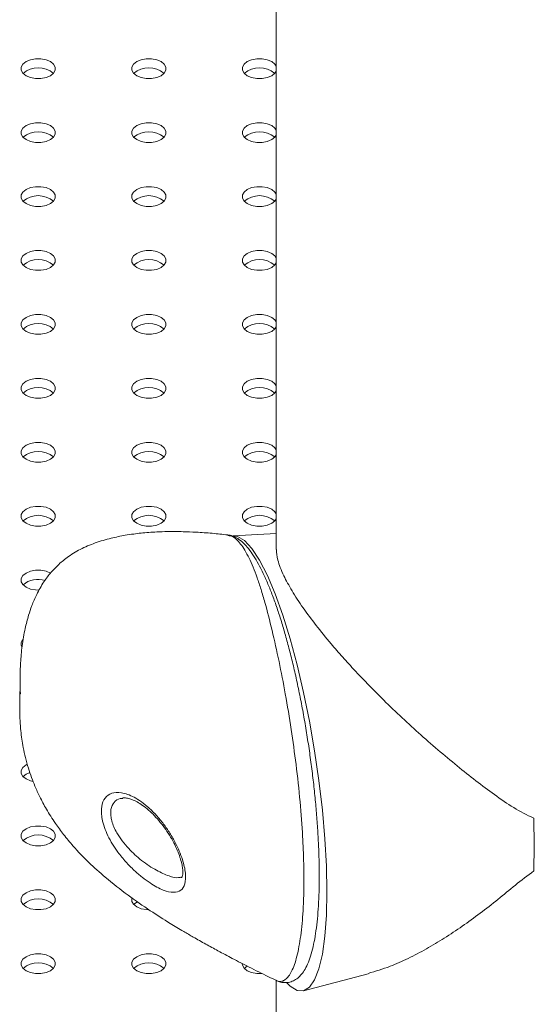
# Model space of a CAD drawing. Units: millimetres. Extents: x 0 to 59.4, y 0 to 42.1.
# Drawn here: x 51.3 to 51.6, y 22 to 22.5 of the extents above; entities that cross this region are included whole.
import ezdxf

# ---------------------------------------------------------------- set-up
doc = ezdxf.new("R2010")
doc.units = ezdxf.units.MM

msp = doc.modelspace()

# ---------------------------------------------------------------- linework, layer by layer
at = {"color": 7, "linetype": 'Continuous', "lineweight": 15}
for p, q in [((51.47477214847538, 25.15180242387395), (51.4747721484754, 22.20022230618398)), ((51.47477209579184, 22.20876312304374), (51.45147042033918, 22.20766093062723)), ((51.45903780796398, 21.97407142593422), (51.45742142364003, 21.97280898896637)), ((51.48967717071703, 21.96066184899277), (51.52468613433124, 21.96996278460905)), ((51.4747721484754, 21.96624649069207), (51.47477214847543, 16.60055636195826))]:
    msp.add_line(p, q, dxfattribs=at)
at = {"color": 7, "linetype": 'Continuous', "lineweight": 15, "flags": 128}
for points in [[(51.3521099757155, 22.4649502984979), (51.34973701594811, 22.46594557504427), (51.34694742141228, 22.46646882534694), (51.34401428393006, 22.46646882914864), (51.34122469597969, 22.46594557504427), (51.3388517362123, 22.4649502984979), (51.33712766669041, 22.46358041037951), (51.33622127895684, 22.46197002313738), (51.3362212723714, 22.46027675130764), (51.33712766669041, 22.45866635266041), (51.33885172304142, 22.45729647214542), (51.34122468939425, 22.45630119179734), (51.34401428393006, 22.45577794149468), (51.34694743129046, 22.45577794719722), (51.34973701265538, 22.4563011898965), (51.35210998559366, 22.45729647404627), (51.35383404194467, 22.45866635456126), (51.35474043626368, 22.46027675320849), (51.35474043297096, 22.46197001553398), (51.35383403865195, 22.46358041418121), (51.3521099757155, 22.4649502984979)], [(51.41221406196818, 22.46495030229959), (51.40984109890806, 22.46594558074682), (51.40705150766497, 22.46646882914864), (51.40411835701186, 22.46646882534694), (51.40132876576876, 22.46594557314343), (51.39895580600137, 22.46495029659705), (51.39723174965036, 22.46358041608206), (51.39632535203863, 22.46197001933568), (51.39632535862408, 22.46027675510933), (51.39723174965036, 22.45866635836295), (51.39895580929409, 22.45729647594712), (51.40132877564694, 22.45630119559904), (51.40411836524367, 22.45577794814765), (51.40705150437225, 22.45577794339553), (51.40984109561534, 22.45630119559904), (51.41221405702909, 22.457296471195), (51.41393811173374, 22.45866635266041), (51.41484450934547, 22.46027674940679), (51.41484451428455, 22.46197002218695), (51.41393812490463, 22.46358041798291), (51.41221406196818, 22.46495030229959)], [(51.47231813504997, 22.46495029849789), (51.46994517075508, 22.46594557765794), (51.46715558074676, 22.46646882534694), (51.46422244202977, 22.46646882986146), (51.46143284996349, 22.46594557813316), (51.45905987620203, 22.46495029445859), (51.4573358206742, 22.46358041346839), (51.45642942388565, 22.4619700162468), (51.45642943170587, 22.46027675130764), (51.45733582149739, 22.45866635527408), (51.45905988237589, 22.45729647214542), (51.46143284667077, 22.45630119298538), (51.46422243667909, 22.45577794529637), (51.46715557539608, 22.45577794078186), (51.46994516746236, 22.45630119251016), (51.47231812805293, 22.45729646858133), (51.47404219675165, 22.45866635717493), (51.47477215588403, 22.45978350732042)], [(51.47477216061732, 22.46246325964001), (51.47404219592847, 22.46358041536924), (51.47231813504997, 22.46495029849789)], [(51.35210998230095, 22.43025295566149), (51.34973701924083, 22.43124823410871), (51.34694742799773, 22.43177148251053), (51.34401427734462, 22.43177147870884), (51.34122469927242, 22.43124823410871), (51.33885172633413, 22.43025294995894), (51.33712766998313, 22.42888306944395), (51.3362212723714, 22.42727267269757), (51.33622127895684, 22.42557940847123), (51.33712766998313, 22.42396901172485), (51.33885172962685, 22.42259912930901), (51.34122469597969, 22.42160384896093), (51.34401428557642, 22.42108060150954), (51.346947424705, 22.42108059675742), (51.34973701594811, 22.42160384896093), (51.35210997736186, 22.42259912455689), (51.35383404523739, 22.4239690136257), (51.35474042967824, 22.42557940276868), (51.35474043461732, 22.42727267554885), (51.35383404523739, 22.4288830713448), (51.35210998230095, 22.43025295566149)], [(51.41221405538273, 22.43025295185979), (51.40984109108785, 22.43124823101984), (51.40705150107953, 22.43177147870884), (51.40411836236252, 22.43177148322335), (51.40132877029626, 22.43124823149505), (51.39895580970568, 22.43025295542388), (51.39723174100696, 22.42888306683028), (51.39632535738931, 22.42727267721209), (51.39632535203863, 22.42557940466953), (51.39723174183015, 22.42396900863597), (51.39895580270865, 22.42259912550731), (51.40132876700354, 22.42160384634727), (51.40411835701186, 22.42108059865827), (51.40705150889973, 22.42108060174715), (51.40984108779512, 22.42160384587206), (51.41221406155658, 22.42259912954662), (51.41393811708441, 22.42396901053682), (51.41484451387296, 22.42557940775841), (51.41484450605275, 22.42727267269757), (51.41393811626124, 22.42888306873113), (51.41221405538273, 22.43025295185979)], [(51.47231814163541, 22.43025295566149), (51.46994517528258, 22.43124823600956), (51.46715558568584, 22.43177148346096), (51.46422243338638, 22.43177148060969), (51.46143284214328, 22.43124822840617), (51.45905988072953, 22.43025295281021), (51.45733582602487, 22.4288830713448), (51.45642942841315, 22.42727267459842), (51.45642943664496, 22.42557940942165), (51.45733582602487, 22.4239690136257), (51.45905988896133, 22.42259912930901), (51.46143285202145, 22.42160385086179), (51.46422244326454, 22.42108060245996), (51.46715558074676, 22.42108059865827), (51.46994517198985, 22.42160385086179), (51.47231813175724, 22.42259912740816), (51.47404218810826, 22.42396900792315), (51.4747721616463, 22.42508616495922)], [(51.47477216493902, 22.42776591811043), (51.47404220127915, 22.42888307324565), (51.47231814163541, 22.43025295566149)], [(51.35210998888638, 22.39555561282507), (51.34973702459151, 22.39655089198512), (51.34694742141228, 22.39707413207073), (51.34401426952441, 22.39707412898185), (51.34122469062902, 22.39655088485694), (51.33885171686756, 22.39555560118238), (51.33712767451062, 22.39418572779557), (51.33622126455117, 22.39257532297059), (51.33622128554228, 22.39088206563482), (51.33712766216291, 22.38927166199786), (51.33885172304142, 22.38790177886921), (51.34122468733629, 22.38690649970916), (51.34401429051552, 22.38638325962355), (51.3469474160616, 22.38638324750565), (51.34973702129877, 22.38690650683734), (51.35210996871847, 22.38790177530512), (51.35383403741718, 22.38927166389871), (51.35474042103484, 22.39088205351691), (51.35474042638551, 22.39257532605946), (51.35383404976489, 22.39418572969642), (51.35210998888638, 22.39555561282507)], [(51.41221406196818, 22.39555560902338), (51.40984109561534, 22.39655088937145), (51.40705150601861, 22.39707413682285), (51.40411835371913, 22.39707413397158), (51.40132877564694, 22.39655088937145), (51.39895580106229, 22.39555560617211), (51.39723174635764, 22.39418572470669), (51.39632534874591, 22.39257532796032), (51.39632535697771, 22.39088206278355), (51.39723174635764, 22.38927166698759), (51.39895580929409, 22.38790178267091), (51.40132877235422, 22.38690650422368), (51.40411836359731, 22.38638325582186), (51.40705150107953, 22.38638325202016), (51.40984109232262, 22.38690650422368), (51.41221405209001, 22.38790178077006), (51.41393812161191, 22.38927166888844), (51.41484450605275, 22.39088205803143), (51.41484451263819, 22.39257532986116), (51.41393812161191, 22.39418572660754), (51.41221406196818, 22.39555560902338)], [(51.47231813504997, 22.39555560522168), (51.46994516869713, 22.39655088556976), (51.46715557416132, 22.39707413587243), (51.46422243997182, 22.39707413777327), (51.46143284543601, 22.39655088747061), (51.45905988566861, 22.39555561092423), (51.45733581614671, 22.39418572280584), (51.4564294349986, 22.39257533176201), (51.45642942512042, 22.39088206183312), (51.45733581943943, 22.38927166318589), (51.45905988237589, 22.38790177886921), (51.46143284214328, 22.38690650232283), (51.46422243667909, 22.38638325202016), (51.4671555873322, 22.38638325582186), (51.46994516211169, 22.38690650232283), (51.47231813504997, 22.3879017864726), (51.47404219140098, 22.38927166698759), (51.47477216823174, 22.39038882212281)], [(51.47477215506085, 22.39306856957148), (51.47404219140098, 22.39418572470669), (51.47231813504997, 22.39555560522168)], [(51.35210998230095, 22.36085826238527), (51.34973701594811, 22.36185354273335), (51.34694743952226, 22.36237679778814), (51.34401428722278, 22.36237679493686), (51.34122468280881, 22.36185353512996), (51.33885173456594, 22.36085826713739), (51.33712766669041, 22.35948837806859), (51.33622128224956, 22.3578779889256), (51.33622127731048, 22.35618471614544), (51.3371276798613, 22.35457432795288), (51.33885174279774, 22.35320444363619), (51.34122470585787, 22.35220916518896), (51.34401428393006, 22.35168590918375), (51.34694743458318, 22.35168591298545), (51.34973701265537, 22.35220915758557), (51.35210998559366, 22.35320444173534), (51.35383402877378, 22.35457431464694), (51.3547404395564, 22.35618471899671), (51.35474044614185, 22.35787799082645), (51.35383404194467, 22.35948837996943), (51.35210998230095, 22.36085826238527)], [(51.41221406855362, 22.36085826618697), (51.40984110220078, 22.36185354653504), (51.40705149449408, 22.36237678923432), (51.40411834713369, 22.36237678353178), (51.40132876576876, 22.3618535408325), (51.39895579283048, 22.36085825668273), (51.39723174965036, 22.35948838377113), (51.39632534216047, 22.35787797752051), (51.39632535862408, 22.35618472279841), (51.3972317397722, 22.35457431654779), (51.39895580270865, 22.3532044322311), (51.40132876247604, 22.35220915568472), (51.40411837018275, 22.35168591298545), (51.40705149449408, 22.35168590158036), (51.40984109561534, 22.35220916328812), (51.41221404221184, 22.3532044322311), (51.41393811173374, 22.35457432034949), (51.41484449946731, 22.35618470759162), (51.41484450605275, 22.35787797942136), (51.41393812490463, 22.35948838567198), (51.41221406855362, 22.36085826618697)], [(51.47231813504997, 22.36085826618697), (51.46994517528258, 22.36185354273335), (51.46715558074676, 22.36237679303602), (51.46422243009366, 22.36237678923432), (51.46143284872873, 22.36185354653504), (51.45905987579044, 22.36085826238527), (51.45733581943943, 22.35948838187028), (51.45642942512042, 22.35787798322306), (51.45642943170587, 22.35618471899671), (51.45733582602487, 22.35457432034949), (51.45905988237589, 22.3532044398345), (51.46143284872873, 22.35220915948642), (51.46422243667909, 22.35168591298545), (51.46715557416132, 22.35168590918375), (51.46994516869713, 22.35220915948642), (51.47231812846452, 22.3532044360328), (51.47404219798643, 22.35457432415118), (51.47477215506085, 22.3556914754847)], [(51.4747721616463, 22.35837122673507), (51.47404219798643, 22.35948838187028), (51.47231813504997, 22.36085826618697)], [(51.3521099757155, 22.32616091194547), (51.34973700936265, 22.32715619229355), (51.34694742799773, 22.32767945019961), (51.34401428063734, 22.32767944449706), (51.34122469927242, 22.32715620179779), (51.33885172633413, 22.32616091764801), (51.33712765681223, 22.32479102952963), (51.33622127566412, 22.3231806384858), (51.33622126578595, 22.32148736855691), (51.33712767327585, 22.31987697751308), (51.3388517362123, 22.31850709319639), (51.34122469597969, 22.31751181665001), (51.34401427734462, 22.31698855874395), (51.34694742799773, 22.31698856254565), (51.3497370027772, 22.31751180904662), (51.3521099757155, 22.31850709319639), (51.35383404523739, 22.31987698131477), (51.35474043297096, 22.32148736855691), (51.3547404395564, 22.32318064038665), (51.3538340320665, 22.32479103143048), (51.3521099757155, 22.32616091194547)], [(51.41221405538273, 22.32616091954886), (51.40984109561534, 22.32715619609525), (51.40705151425041, 22.3276794540013), (51.40411836359731, 22.32767945019961), (51.4013287558906, 22.32715619229355), (51.39895580929409, 22.32616092335056), (51.3972317397722, 22.32479103523217), (51.39632535862408, 22.32318064418834), (51.39632535203863, 22.32148737235861), (51.39723175952853, 22.31987698131477), (51.39895581587955, 22.31850710079978), (51.40132878223238, 22.31751182045171), (51.40411835701186, 22.31698856634734), (51.40705150766497, 22.31698857014904), (51.4098410890299, 22.31751181284831), (51.41221406196818, 22.31850709699809), (51.41393810514829, 22.31987696990968), (51.41484451263819, 22.3214873761603), (51.41484451922364, 22.32318064799004), (51.41393811831918, 22.32479103523218), (51.41221405538273, 22.32616091954886)], [(51.47231814822086, 22.32616091954886), (51.46994517528258, 22.32715620369864), (51.46715556757587, 22.32767944639791), (51.46422242350821, 22.32767943879452), (51.46143284214328, 22.32715619609525), (51.45905986920499, 22.32616091194547), (51.45733582602487, 22.32479103903387), (51.45642941853497, 22.32318063278326), (51.45642943170587, 22.321487379962), (51.45733581285399, 22.31987697371138), (51.45905988237589, 22.318507085593), (51.46143284214328, 22.31751180904662), (51.46422244984998, 22.31698856634734), (51.46715556757587, 22.31698855874395), (51.46994517528258, 22.31751181665001), (51.47231812187908, 22.318507085593), (51.47404219140098, 22.31987697371138), (51.4747721616463, 22.32099413264829)], [(51.4747721484754, 22.32367388009696), (51.47404220457187, 22.32479103903387), (51.47231814822086, 22.32616091954886)], [(51.35210998888638, 22.29146358051415), (51.34973702911899, 22.29245885706053), (51.34694742141228, 22.2929820997598), (51.34401427075917, 22.29298209595811), (51.34122468939425, 22.29245885325884), (51.33885171645597, 22.29146356910906), (51.33712767327585, 22.29009369619746), (51.33622126578595, 22.28848328994684), (51.33622128554228, 22.28679003332389), (51.33712766669041, 22.28517962707327), (51.33885172304142, 22.28380974655828), (51.34122468939425, 22.28281446621021), (51.3440142905155, 22.28229122731263), (51.34694741482684, 22.28229121590754), (51.34973702253355, 22.2828144738136), (51.35210996913004, 22.28380974275658), (51.35383403865195, 22.28517963087497), (51.35474041980006, 22.2867900219188), (51.35474042638551, 22.28848329374854), (51.35383405182283, 22.29009369619746), (51.35210998888638, 22.29146358051415)], [(51.41221405538273, 22.29146356530736), (51.40984108244445, 22.29245884945714), (51.40705150107953, 22.2929821073632), (51.40411835701185, 22.2929820997598), (51.40132877564694, 22.29245885706053), (51.39895580270865, 22.29146357291075), (51.39723173318676, 22.29009368479237), (51.39632535203863, 22.28848329374854), (51.39632533886774, 22.2867900257205), (51.39723174635764, 22.28517963467667), (51.39895581587955, 22.28380974655828), (51.40132877564694, 22.2828144700119), (51.40411835701185, 22.28229121210584), (51.40705150107953, 22.28229121970924), (51.40984108244445, 22.28281446240851), (51.41221405538273, 22.28380974655828), (51.41393812490463, 22.28517963467667), (51.41484450605275, 22.2867900257205), (51.41484451922364, 22.28848329374854), (51.41393811173374, 22.29009368479237), (51.41221405538273, 22.29146356530736)], [(51.47231813504997, 22.29146357291076), (51.46994517528258, 22.29245884945714), (51.46715559391765, 22.2929821073632), (51.46422243667909, 22.2929821073632), (51.46143282897238, 22.29245884945714), (51.45905988237589, 22.29146358051415), (51.45733581285399, 22.29009369239576), (51.45642943170587, 22.28848330135193), (51.45642943170587, 22.2867900257205), (51.45733583919576, 22.28517963467667), (51.45905989554678, 22.28380975416168), (51.46143285531417, 22.2828144776153), (51.46422243667909, 22.28229121970924), (51.46715558074676, 22.28229122731263), (51.46994516211169, 22.2828144700119), (51.47231813504997, 22.28380975416168), (51.47404217823009, 22.28517962707327), (51.4747721484754, 22.28629678601019)], [(51.47477217481718, 22.28897654106224), (51.47404219140098, 22.29009369239576), (51.47231813504997, 22.29146357291076)], [(51.35210998888638, 22.25676622627265), (51.34973701594811, 22.25776151042243), (51.34694743458318, 22.25828476832848), (51.3440142905155, 22.25828476072509), (51.34122468280881, 22.25776150281903), (51.3388517362123, 22.25676623387604), (51.33712766669041, 22.25539634575766), (51.33622128554228, 22.25378595471383), (51.3362212723714, 22.25209268668579), (51.3371276798613, 22.25048229564195), (51.3388517493832, 22.24911240752357), (51.34122470915059, 22.24811713097719), (51.3440142905155, 22.24759387307113), (51.34694743458318, 22.24759388067452), (51.34973701594811, 22.2481171233738), (51.35210998888638, 22.24911240752357), (51.3538340320665, 22.25048228043516), (51.3547404395564, 22.25209268668579), (51.35474045272728, 22.25378595471383), (51.35383404523739, 22.25539634575766), (51.35210998888638, 22.25676622627265)], [(51.41221406855362, 22.25676623387604), (51.40984110878622, 22.25776151042243), (51.40705150107953, 22.2582847531217), (51.40411834384096, 22.2582847531217), (51.40132876247604, 22.25776151042243), (51.39895578953776, 22.25676622627265), (51.39723174635764, 22.25539635336105), (51.39632533886774, 22.25378594711043), (51.39632536520953, 22.25209268668579), (51.39723174635764, 22.25048228043516), (51.39895580270865, 22.24911239992018), (51.40132876247604, 22.2481171233738), (51.40411837018275, 22.24759388067453), (51.40705148790863, 22.24759387307113), (51.40984109561534, 22.24811713097719), (51.41221404221184, 22.24911239992018), (51.41393811173374, 22.25048228803856), (51.41484449288186, 22.25209267908239), (51.41484450605275, 22.25378594711043), (51.41393812490463, 22.25539635336105), (51.41221406855362, 22.25676623387604)], [(51.47231812187908, 22.25676622627265), (51.46994516211169, 22.25776150281903), (51.46715558074676, 22.25828476072509), (51.46422243667909, 22.2582847531217), (51.46143285531417, 22.25776151042243), (51.45905988237589, 22.25676622627265), (51.45733581285399, 22.25539633815427), (51.45642943170587, 22.25378594711043), (51.45642941853497, 22.25209267908239), (51.45733582602487, 22.25048228803856), (51.45905988237589, 22.24911240752357), (51.46143285531417, 22.2481171233738), (51.4642224235082, 22.24759387307113), (51.46715558074676, 22.24759387307113), (51.46994516211169, 22.2481171157704), (51.47231813504997, 22.24911239992018), (51.47404220457187, 22.25048228803856), (51.47477217481718, 22.25159944697547)], [(51.4747721616463, 22.25427919442414), (51.47404219140098, 22.25539633815427), (51.47231812187908, 22.25676622627265)], [(51.3521099757155, 22.22206887963454), (51.34973701594811, 22.22306415618093), (51.34694743458318, 22.22358741408699), (51.34401427734462, 22.22358741408699), (51.34122469597969, 22.22306417138771), (51.33885172304142, 22.22206888723793), (51.33712765351951, 22.22069899911955), (51.3362212723714, 22.21908860807572), (51.3362212723714, 22.21739533244429), (51.3371276798613, 22.21578494140045), (51.3388517362123, 22.21441506088546), (51.34122469597969, 22.21341978433908), (51.34401427734462, 22.21289652643302), (51.34694742141228, 22.21289653403642), (51.3497370027772, 22.21341977673569), (51.3521099757155, 22.21441506088546), (51.35383404523739, 22.21578494900385), (51.35474042638551, 22.21739534004768), (51.3547404395564, 22.21908860807572), (51.3538340320665, 22.22069899911955), (51.3521099757155, 22.22206887963454)], [(51.41221405538273, 22.22206888723793), (51.40984109561534, 22.22306416378432), (51.40705151425041, 22.22358742169038), (51.40411837018275, 22.22358741408699), (51.40132876247604, 22.22306415618093), (51.39895581587955, 22.22206888723793), (51.39723174635764, 22.22069899911955), (51.39632536520953, 22.21908860807572), (51.39632535203863, 22.21739534004768), (51.39723175952853, 22.21578494900385), (51.39895581587955, 22.21441506848886), (51.40132878881782, 22.21341978433908), (51.40411835701185, 22.21289653403642), (51.40705151425041, 22.21289653403642), (51.40984109561534, 22.21341977673569), (51.41221406855362, 22.21441506088546), (51.41393811173374, 22.21578493379706), (51.41484451922364, 22.21739534004768), (51.41484451922364, 22.21908861567911), (51.41393812490463, 22.22069899911955), (51.41221405538273, 22.22206888723793)], [(51.47231814822086, 22.22206888723793), (51.46994517528258, 22.22306417138771), (51.46715558074676, 22.22358740648359), (51.4642224235082, 22.22358740648359), (51.46143284214328, 22.22306416378432), (51.45905986920499, 22.22206887963454), (51.45733582602487, 22.22069900672295), (51.45642941853497, 22.21908860047233), (51.45642944487676, 22.21739534004768), (51.45733581285399, 22.21578494140045), (51.45905988237589, 22.21441505328207), (51.46143284214328, 22.21341977673569), (51.46422244984998, 22.21289653403642), (51.46715556757587, 22.21289652643302), (51.46994517528258, 22.21341978433908), (51.47231812187908, 22.21441505328207), (51.47404219140098, 22.21578494140045), (51.4747721616463, 22.21690210033737)], [(51.4747721616463, 22.21958184018264), (51.47404220457187, 22.22069900672295), (51.47231814822086, 22.22206888723793)], [(51.45150545490701, 22.20742194453542), (51.45380983384934, 22.20731446159054), (51.45760531560843, 22.20504234128347), (51.46161269064841, 22.2007004368422), (51.46576325960619, 22.19436294543945), (51.46998605772563, 22.18613810170188), (51.47420896121218, 22.17616705264512), (51.47835953016996, 22.16461996457841), (51.48236674715926, 22.15169465465203), (51.48616222891834, 22.13761236313346), (51.4896809639334, 22.12261416444769), (51.49286262952749, 22.10695643515947), (51.49565296163316, 22.09090677831738), (51.49800401821021, 22.07474034309516), (51.49987575975258, 22.05873355888407), (51.50123615465539, 22.04316042444149), (51.50206160068348, 22.02828715446957), (51.50233850547819, 22.01436846868476)], [(51.35210998888638, 22.18737154820322), (51.34973702911899, 22.1883668247496), (51.34694742141228, 22.18889006744888), (51.34401427734462, 22.18889005984548), (51.34122469597969, 22.18836681714621), (51.33885172304142, 22.18737153299644), (51.3371276798613, 22.18600166008484), (51.3362212723714, 22.18439125383422), (51.33622128554228, 22.18269800101297), (51.33712766669041, 22.18108759476235), (51.33885172304142, 22.17971771424736), (51.34122469597969, 22.17872243009758), (51.3440142905155, 22.1781991950017), (51.34599149137539, 22.1781405956515)], [(51.33583864484136, 22.12215903468203), (51.33582668567309, 22.12238105522086), (51.33579133500391, 22.12262180537896), (51.33573880949395, 22.12284581937185), (51.33567685362664, 22.12301760147609), (51.33561500312644, 22.12311254639992), (51.33556247761649, 22.12311462690265), (51.33552744304867, 22.1230247279044), (51.33551516777904, 22.12285611375653), (51.33552744304867, 22.12263391081536), (51.33556247761649, 22.12239285636335), (51.33561500312644, 22.1221693290667), (51.33567685362664, 22.12199699943907), (51.33573880949395, 22.12190260203863), (51.33579133500391, 22.12190003483965), (51.33582636957173, 22.1219899338379), (51.33583864484136, 22.12215903468203)], [(51.33947768276714, 22.08360956397765), (51.33885172304142, 22.08327950068551), (51.3371276798613, 22.08190962777391), (51.33622128554228, 22.08029924433347), (51.33622125920051, 22.07860595349526), (51.33712770620307, 22.07699557005481), (51.33885172304142, 22.07562568193643), (51.34122472232148, 22.07463041299344), (51.34269356633386, 22.0742852645695)], [(51.34091454785822, 22.07907603268536), (51.33885172304142, 22.07817624715225), (51.33721323796377, 22.07690102127729)], [(51.61465838162002, 22.05435308585898), (51.6150143117557, 22.03926830354168), (51.61465838162002, 22.02571636518343)], [(51.35210998888638, 22.0485821616508), (51.34973698960632, 22.04957743059379), (51.34694744775407, 22.05010069610324), (51.34401426417373, 22.05010068089645), (51.34122469597969, 22.04957743059379), (51.33885174938319, 22.0485821616508), (51.33712765351951, 22.04721225832563), (51.33622125920051, 22.04560187488519), (51.33622128554228, 22.04390861446054), (51.33712765351951, 22.04229821581331), (51.33885174938319, 22.04092834290172), (51.34122469597969, 22.03993304354516), (51.3440142905155, 22.03940980844928), (51.34694742141228, 22.03940979324249), (51.34973698960632, 22.03993304354516), (51.35210998888638, 22.04092834290172), (51.3538340320665, 22.04229821581331), (51.35474042638551, 22.04390859925375), (51.35474045272728, 22.04560189009197), (51.3538340320665, 22.04721225832563), (51.35210998888638, 22.0485821616508)], [(51.35211001522817, 22.01388482261608), (51.34973701594809, 22.01488009155907), (51.34694742141228, 22.01540332665495), (51.3440142905155, 22.01540334186174), (51.34122469597969, 22.01488010676586), (51.33885169669963, 22.0138848074093), (51.33712765351951, 22.0125149344977), (51.33622128554228, 22.01090453585048), (51.33622131188407, 22.00921127542583), (51.3371276798613, 22.0076008767786), (51.33885172304142, 22.00623097345343), (51.34122469597969, 22.00523571971723), (51.34401431685729, 22.00471246941456), (51.34694742141228, 22.00471246941456), (51.34973701594809, 22.00523570451044), (51.3521099625446, 22.00623097345343), (51.35383405840829, 22.0076008767786), (51.3547404263855, 22.00921127542583), (51.3547404263855, 22.01090452064369), (51.3538340320665, 22.0125149344977), (51.35211001522817, 22.01388482261608)], [(51.39635319530043, 22.01100055149787), (51.39632532569686, 22.01090453585048), (51.39632535203863, 22.00921127542583), (51.39723174635764, 22.00760086157182), (51.39895581587953, 22.006231003867), (51.40132876247604, 22.00523570451044), (51.40411835701185, 22.00471246941456), (51.40551094157022, 22.00464601575934)], [(51.50233850547819, 22.01436846868476), (51.50206160068348, 22.00164199485053), (51.50123615465539, 21.99032613959001), (51.49987575975258, 21.98061443043333), (51.49800401821021, 21.9726728389487), (51.49565296163316, 21.9666371646215), (51.49286262952749, 21.96261108783206), (51.4896809639334, 21.96066306695938), (51.48616222891835, 21.9608262772376), (51.48236674715926, 21.96309839754468), (51.48040344158849, 21.96522585018979)], [(51.39937436042703, 22.00900880408741), (51.39895581587953, 22.00878156908282), (51.3973173308019, 22.00750634320787)], [(51.3521099625446, 21.97918746837459), (51.34973704228988, 21.98018275252436), (51.34694742141228, 21.98070600282702), (51.3440142905155, 21.98070601803381), (51.34122466963792, 21.98018273731757), (51.33885172304142, 21.97918746837459), (51.3371276798613, 21.97781759546299), (51.33622128554228, 21.97620721202255), (51.3362212592005, 21.97451392118433), (51.33712770620307, 21.97290353774389), (51.33885172304142, 21.97153364962551), (51.34122472232148, 21.97053838068252), (51.34401426417373, 21.97001511517306), (51.34694744775407, 21.97001513037985), (51.34973701594809, 21.97053838068252), (51.3521099625446, 21.97153364962551), (51.35383400572472, 21.9729035225371), (51.35474045272728, 21.97451393639112), (51.3547404263855, 21.97620719681576), (51.35383405840829, 21.97781759546299), (51.3521099625446, 21.97918746837459)], [(51.41221408172451, 21.97918748358137), (51.40984108244444, 21.98018275252436), (51.40705148790863, 21.98070598762024), (51.40411835701185, 21.98070600282702), (51.40132878881782, 21.98018275252436), (51.39895578953776, 21.9791874531678), (51.39723174635764, 21.9778175802562), (51.39632535203863, 21.97620719681576), (51.39632537838041, 21.97451393639112), (51.39723174635764, 21.97290353774389), (51.39895578953776, 21.97153363441872), (51.40132878881782, 21.97053836547573), (51.40411838335363, 21.97001513037985), (51.40705151425041, 21.97001511517306), (51.40984108244444, 21.97053836547573), (51.41221402904095, 21.97153363441872), (51.41393812490463, 21.97290353774389), (51.41484451922364, 21.97451392118433), (51.41484449288185, 21.97620718160898), (51.41393812490463, 21.9778175802562), (51.41221408172451, 21.97918748358137)], [(51.45631398885362, 21.97536055900004), (51.45642944487676, 21.97451392118433), (51.45733581285399, 21.9729035225371), (51.45905990871766, 21.97153364962551), (51.46143282897238, 21.97053836547573), (51.46422244984998, 21.97001511517306), (51.46704344378794, 21.97000526117568)]]:
    msp.add_lwpolyline(points, dxfattribs=at)
at = {"color": 7, "linetype": 'Continuous', "lineweight": 15}
for centre, radius, start, end in [((51.34548086150303, 22.44880123099381), 0.01279912186664153, 49.7630983727339, 130.236927973659), ((51.40558493181525, 22.44880124580433), 0.01279910944745994, 49.76303508878051, 130.236978084368), ((51.4656890062319, 22.44880127225234), 0.01279908540873215, 49.76295427301243, 130.2370045607394), ((51.34548085214801, 22.41410389916624), 0.01279910944744638, 49.76303508872913, 130.2369780844194), ((51.40558493764291, 22.41410388875409), 0.0127991207030054, 49.76307569385103, 130.2369358326936), ((51.46568900818978, 22.41410390645582), 0.0127991053337895, 49.76301950656114, 130.2369936666747), ((51.34548084689743, 22.37940659111132), 0.01279907614498164, 49.76291918242428, 130.2370396512977), ((51.40558492852253, 22.37940655981769), 0.01279910533381646, 49.76301950659477, 130.2369936665823), ((51.46568901425207, 22.37940654871663), 0.01279911637233824, 49.76307756082262, 130.2369487856404), ((51.34548085993356, 22.34470918603069), 0.0127991332147371, 49.76311284592997, 130.236953019933), ((51.40558492350657, 22.34470925107392), 0.01279907181427014, 49.76292104918129, 130.2370526043957), ((51.46568900766661, 22.34470923448087), 0.0127990887349274, 49.76297287218548, 130.237053474227), ((51.34548085701022, 22.31001186834635), 0.01279910516847619, 49.76304739285688, 130.2369262607888), ((51.40558493907763, 22.31001186069374), 0.01279911661593751, 49.76306621204031, 130.2370128270352), ((51.46568900212748, 22.31001192459668), 0.01279905574803683, 49.76289267311087, 130.2371073268163), ((51.34548085042477, 22.27531457595699), 0.01279906085400829, 49.76287953213598, 130.2370941214184), ((51.40558493563114, 22.27531454186918), 0.01279908910217092, 49.76301901690318, 130.2369809831211), ((51.46568901320575, 22.275314512054), 0.01279912172193984, 49.76305307120626, 130.2369996215903), ((51.34548086494954, 22.24061717702255), 0.01279911150992999, 49.76307935300624, 130.2370260325738), ((51.4055849245529, 22.24061722731732), 0.01279906595995873, 49.76286639108942, 130.2370809160787), ((51.46568900422008, 22.24061713379714), 0.01279914315561874, 49.7631588026241, 130.2367885045219), ((51.34548085805653, 22.20591984458964), 0.01279909931424154, 49.76299273525194, 130.2369545719564), ((51.40558493353852, 22.20591976895092), 0.01279916556307599, 49.76321913721247, 130.2368335554279), ((51.46568900422014, 22.20591988606587), 0.01279906184790269, 49.7628508147998, 130.2370964924), ((51.34544527946152, 22.17108853989096), 0.01287888839687971, 73.16846018530535, 129.7312061479649), ((51.339692675377, 22.14885370926135), 0.003552316092853236, 134.5614854991403, 206.5438206182132), ((51.34548084279301, 22.03243307482558), 0.01279912588201059, 49.76315833598746, 130.2368416640368), ((51.34548086913478, 21.99773583215238), 0.01279905232163587, 49.76287969403149, 130.2371203058957), ((51.34548086494956, 21.96303834726686), 0.01279918338006467, 49.76319711969948, 130.236908265497), ((51.40558493563114, 21.9630384068969), 0.01279911814075634, 49.76312901282728, 130.236870987197)]:
    msp.add_arc(centre, radius, start, end, dxfattribs=at)
for points, knots in [([(51.44851445111887, 22.20807308181549), (51.44564989391743, 22.20838616688501), (51.43992853604241, 22.20901148926542), (51.43179619535923, 22.20957298703855), (51.42372625297696, 22.2099040432421), (51.41655751754565, 22.20994369524574), (51.41033042634591, 22.20974600812045), (51.40552823100097, 22.20945045564037), (51.40134815173251, 22.20907630536061), (51.39710020021616, 22.20857354406924), (51.39166934056867, 22.20774935544523), (51.38462485207089, 22.20629825175767), (51.3764704366066, 22.20390747997028), (51.36830863090067, 22.20050522683245), (51.36145149559186, 22.1962620803504), (51.35632001059219, 22.19194664775875), (51.35210827137039, 22.18750452917415), (51.34815297138542, 22.1822763729525), (51.34462145440592, 22.17609759401248), (51.3419827223729, 22.16993539282488), (51.34002374103149, 22.16399799367251), (51.3381418517827, 22.15672509703424), (51.33657837652193, 22.14769879900366), (51.33582385002986, 22.13890833959493), (51.33558187756726, 22.13165708891676), (51.33572615433432, 22.12773984504536), (51.33556065410904, 22.12303393747208), (51.33538727084892, 22.11827387486785), (51.3353788067401, 22.11263821520241), (51.33556897020227, 22.10742844157475), (51.33597281841193, 22.10202734326556), (51.33654548017788, 22.09723412447289), (51.3373273793536, 22.0924330055053), (51.33849802468347, 22.08716068451939), (51.34000255267536, 22.08177586788984), (51.34177033032606, 22.07656918421941), (51.34382335970004, 22.07134263852319), (51.34642065083308, 22.0656177729053), (51.35004217874748, 22.05881289714271), (51.35438921332638, 22.05194734508879), (51.35929197788607, 22.04528224744867), (51.36531744414764, 22.03806065369395), (51.37292750832781, 22.03019001257475), (51.38285137612753, 22.02129339511359), (51.39397101422674, 22.01260200640622), (51.40595408584046, 22.00429296189091), (51.41476568816869, 21.99870054295947), (51.42079438179081, 21.99503811174755), (51.42496132325731, 21.99256319891197), (51.43021998233797, 21.98951234351172), (51.4364174976232, 21.98602674318328), (51.44349486033391, 21.9821623463373), (51.45135425754248, 21.97799447192405), (51.46049938427723, 21.97329607011229), (51.46848110137936, 21.96929163770314), (51.47340293151193, 21.96691370673697), (51.47484622156166, 21.96621639618176)], [0, 0, 0, 0, 0.02015112393819255, 0.04024768350800106, 0.05705227179200582, 0.0767642692569174, 0.09060239429018005, 0.1010024561766505, 0.1109924988334646, 0.1206564589470359, 0.1319235480304989, 0.1509135072030288, 0.1731331890013047, 0.1946319715492509, 0.2149399085250119, 0.2310992572946043, 0.2437827627260893, 0.2599082438779109, 0.2799194632622191, 0.2977631273039663, 0.3131561903166928, 0.333076522498978, 0.3589239367044287, 0.3853061299693901, 0.4090489938237448, 0.4216174968283748, 0.4295441546960814, 0.4418125038648912, 0.455080778395381, 0.4719029686435096, 0.4863996108649962, 0.4986705631884238, 0.5111129493921402, 0.5258705614119248, 0.5415039563792977, 0.5546417200927891, 0.5665052969404408, 0.5813083436767652, 0.5991429071486017, 0.6203362498006098, 0.6376546839687602, 0.6565706801455691, 0.6856861660220371, 0.7146406440600973, 0.7539221672582959, 0.7907699289220731, 0.8238818936964475, 0.8351119384525301, 0.8468288617687226, 0.862651406227171, 0.8831658282101246, 0.903277649063806, 0.9269998327951854, 0.9546791619303467, 0.9867100015909727, 1, 1, 1, 1]), ([(51.45889601016052, 22.20160097443184), (51.45842727703513, 22.20212267143691), (51.45703620590844, 22.20367092480615), (51.45475091023393, 22.20564316072829), (51.45195605818896, 22.20719810570305), (51.4498687577595, 22.20798434036893), (51.4487099075275, 22.20801125236253), (51.4485074442053, 22.20801595417082)], [0, 0, 0, 0, 0.1549541928853496, 0.459861469164053, 0.7188889979995051, 0.9508869517398567, 0.9999999999999999, 0.9999999999999999, 0.9999999999999999, 0.9999999999999999]), ([(51.47467415705261, 21.96638198190869), (51.47528293460615, 21.96608531875492), (51.47670009953339, 21.96539472066324), (51.47927267318977, 21.964984889928), (51.48214038674324, 21.96525486173877), (51.48480991061962, 21.96634272227224), (51.4871110453767, 21.96803368990345), (51.48915527790627, 21.97032019781337), (51.4910270354417, 21.97332965187896), (51.49272805925166, 21.97717750486336), (51.49420873829364, 21.98184826875679), (51.49543674204723, 21.98721537296753), (51.49642160267683, 21.99316581356949), (51.49718198149223, 21.99969467488788), (51.49772644407711, 22.0067769060673), (51.49805800892813, 22.01437881562147), (51.49817828387163, 22.02245443447578), (51.49808806470377, 22.0309476426556), (51.49778935102771, 22.03979637576283), (51.49728618184769, 22.04893322519601), (51.49658297119416, 22.05827627358942), (51.49568444572763, 22.06779062097891), (51.4945988384879, 22.07744936253377), (51.49332764591438, 22.08723810669359), (51.49188063594712, 22.09707299282456), (51.4902711631124, 22.10685173445076), (51.48851595630218, 22.11647387324436), (51.4866313873633, 22.12584939064661), (51.48463398416499, 22.13489769484665), (51.48254475149862, 22.14353372544838), (51.48037642023762, 22.15169459215102), (51.47813152688855, 22.15940834045853), (51.47580255606528, 22.16671005231694), (51.47338763136402, 22.17359835215801), (51.47090164813921, 22.18000844443052), (51.46835854699664, 22.1858819082582), (51.46576821040306, 22.19117192987435), (51.46312624061905, 22.19582862353078), (51.46084372730689, 22.19924144431941), (51.45940445537385, 22.20098502678584), (51.45889601016052, 22.20160097443184)], [0, 0, 0, 0, 0.01497078077165586, 0.03485027547387319, 0.05605928597931752, 0.07648147620367798, 0.09723616761867776, 0.1198666400284044, 0.1455871075091367, 0.1743107559751351, 0.2041773756623189, 0.2334821553189086, 0.2625123372547497, 0.2913770868172393, 0.3201759651375215, 0.3489364153521002, 0.3776485448461319, 0.4062831153256752, 0.4348024129745758, 0.4631708460979826, 0.4913495233026288, 0.5191883291636072, 0.5471392127980044, 0.5752465418663976, 0.603407087043172, 0.6314780715509051, 0.6593595491302983, 0.686969645397477, 0.7142559119259151, 0.741198240553936, 0.7676293626315865, 0.7937782113325889, 0.8202629849890913, 0.8470545653705394, 0.8741154310404717, 0.9014086689273294, 0.9289134243931392, 0.9566449913882273, 0.9846841683653912, 1, 1, 1, 1]), ([(51.47486350176954, 22.20015179558025), (51.47498438135263, 22.1983451410877), (51.47517465725125, 22.19550129601208), (51.47691250659911, 22.19042451050213), (51.47925096075544, 22.18501743347208), (51.48319154195441, 22.17778830714112), (51.48915221324574, 22.16867424114731), (51.49635334864878, 22.15896822208828), (51.50371522472901, 22.14993231632019), (51.51088656695163, 22.14169107903494), (51.51989689186151, 22.13181958479078), (51.53029138615285, 22.12115264546251), (51.54190962388291, 22.10995500863234), (51.55216395515042, 22.10053469255839), (51.56258246238134, 22.0913994636146), (51.57300042922359, 22.08271874936252), (51.58325778859736, 22.07455895450552), (51.59352648348396, 22.06704381421775), (51.60364943433476, 22.05974675827121), (51.61099222204217, 22.05614926702522), (51.61465838162002, 22.05435308585898)], [0, 0, 0, 0, 0.06021608994547588, 0.09478582184404989, 0.1293535925466899, 0.1860599671982135, 0.244451573565304, 0.3009951200794428, 0.3587635415519128, 0.4007948188514638, 0.4428346935858425, 0.5292218623035456, 0.587575606367552, 0.6459405052126717, 0.7059255857670735, 0.7659205725410326, 0.8238098656175621, 0.8816994026930485, 0.9409340314380382, 1, 1, 1, 1]), ([(51.37996181176248, 22.05527687234634), (51.3798501282662, 22.05716513840775), (51.37961237575202, 22.06118489081951), (51.38156114190341, 22.06563732099135), (51.38528082644525, 22.06829661985483), (51.39074467311717, 22.06857763023768), (51.396458491412, 22.06649744336643), (51.40155202930183, 22.06330649136876), (51.40562614927718, 22.06002684699213), (51.40969978947582, 22.05598125100387), (51.41355323770417, 22.05134154098684), (51.4170798375893, 22.04623769969174), (51.41994583111309, 22.04121674939625), (51.42221130234319, 22.03636675735035), (51.42431938652392, 22.03070800280374), (51.42576207176496, 22.02425437010882), (51.42545489796003, 22.01837955066164), (51.42316009330347, 22.01481624357503), (51.41909087240255, 22.01371074379848), (51.41333045727181, 22.01505880951147), (51.40730781336863, 22.01829650589862), (51.40189636440715, 22.02221911570829), (51.39743416907013, 22.02605610454154), (51.3929437925967, 22.03061833827411), (51.38898805762327, 22.03544899040803), (51.38573533247212, 22.04025816041464), (51.38323161052482, 22.04479869184392), (51.38129311825364, 22.04943277040778), (51.38032139931396, 22.05292860997629), (51.38003109088902, 22.05482444966042), (51.37996181176248, 22.05527687234634)], [0, 0, 0, 0, 0.0380063466863378, 0.08090814471389385, 0.1250308845795818, 0.1733763809634942, 0.2275919232335464, 0.2573166854379462, 0.2878313864125199, 0.3191407926391928, 0.3514138257362181, 0.3820971681082002, 0.4138339232573635, 0.4396293071197832, 0.4661608525749453, 0.5135242227037856, 0.5609714465246239, 0.6063946099858524, 0.6515390194881555, 0.699235377884315, 0.752603975938761, 0.7830618538215389, 0.814279754069685, 0.8479585792838374, 0.8826925236166905, 0.9093840760261217, 0.9367744861039913, 0.963535568207117, 0.9912981375426274, 1, 1, 1, 1]), ([(51.39134883655893, 22.06529241290872), (51.39141560387949, 22.0653114845431), (51.39186113142294, 22.0654387464782), (51.39333013564046, 22.06538469126361), (51.39568183262001, 22.06481368029748), (51.39843431038133, 22.06364421455202), (51.40142101454862, 22.0618787277216), (51.40461187902512, 22.05949494962709), (51.40785801263569, 22.05654063038707), (51.41105091276833, 22.05308755429628), (51.41405964678988, 22.04926546564315), (51.41678338776467, 22.04519710993898), (51.41914547563761, 22.04105016639796), (51.42107454122075, 22.0369585940157), (51.42253618060433, 22.03310399157752), (51.42346692053493, 22.02974920267005), (51.42396116620757, 22.0268994649475), (51.42405633566617, 22.02473725368331), (51.42386317738283, 22.02316450982731), (51.42357557000163, 22.02240073484372), (51.42336661580268, 22.02222013186237), (51.4235533192027, 22.02227024646449), (51.42317242144861, 22.02219851379875), (51.42303704997896, 22.02217301993253)], [0, 0, 0, 0, 0.009719549931696303, 0.06485698643806143, 0.117743945966342, 0.1693206233245766, 0.2233081114643006, 0.2784647769058075, 0.3349297049989873, 0.3917976849131448, 0.4484451348789767, 0.5040238188448946, 0.5588068762903743, 0.6117272682037043, 0.6633743662372332, 0.7124096400869215, 0.754746641327978, 0.7990410664550834, 0.837743531910968, 0.8785268009654416, 0.9203928147048271, 0.971707521104289, 1, 1, 1, 1]), ([(51.61465838162002, 22.02571685187968), (51.61131056132916, 22.02316544733372), (51.60460646521976, 22.01805619420662), (51.59199337413803, 22.00748364607099), (51.57906684334526, 21.99779356433074), (51.5661108585721, 21.98915632455291), (51.55629458410645, 21.98327292624074), (51.54646173775481, 21.97814102372684), (51.53582402655179, 21.97333824343381), (51.52871990510569, 21.97128077246854), (51.52478117547463, 21.9701400512805)], [0, 0, 0, 0, 0.1049163904170078, 0.2100977662167865, 0.4253786460050835, 0.53349569558195, 0.6416065314039698, 0.7520875865661677, 0.8625502145329186, 1, 1, 1, 1]), ([(51.47466472669527, 21.96631953556821), (51.47472283637617, 21.96626361589603), (51.47478138017648, 21.96620727846533), (51.47483821369179, 21.96620195727676), (51.47483863512893, 21.96620191781858)], [0, 0, 0, 0, 0.9925847075412632, 1, 1, 1, 1])]:
    msp.add_open_spline(points, degree=3, knots=knots, dxfattribs=at)
at = {"color": 8, "linetype": 'Continuous', "lineweight": 15}
for points, knots in [([(51.47483863512893, 21.96620191781858), (51.47550355256995, 21.96597853384938), (51.47685555039421, 21.96552432010536), (51.4787911807876, 21.96602386066537), (51.48064167752364, 21.96738291815711), (51.48235930021316, 21.96966323305544), (51.48394582201787, 21.97282866484477), (51.48537950694468, 21.97689259190312), (51.48663033949362, 21.98178600501652), (51.48767600097582, 21.9874044637589), (51.48852552301981, 21.99373047606743), (51.48917309957324, 22.00080538698862), (51.48974281799721, 22.01099090929472), (51.48988318316457, 22.02231315348105), (51.48958940201649, 22.03450251066553), (51.48901902910726, 22.04699929629368), (51.48781547675993, 22.06327179317101), (51.48569733647502, 22.08294417807021), (51.48297002306131, 22.10268784185057), (51.47982935174282, 22.12154016171242), (51.47630645036573, 22.13968205876348), (51.47255569238464, 22.15653561894553), (51.46924694529438, 22.16938996049873), (51.46651480555369, 22.17861072443399), (51.46439255542082, 22.18500026622074), (51.46222999279584, 22.1906782679684), (51.46000784974204, 22.19566002236396), (51.45773604100665, 22.19988131306802), (51.45473143324185, 22.20427379481088), (51.45156181372881, 22.20751362124808), (51.44933290652679, 22.20764476636467), (51.44847657163877, 22.207695151656)], [0, 0, 0, 0, 0.02641281644571434, 0.05370602147541487, 0.08099921838806434, 0.1081861642865135, 0.1353735406932419, 0.1633780009164147, 0.1913830393347164, 0.218541998577176, 0.2457003368242188, 0.2736222204250621, 0.3015450381588016, 0.3553008012934519, 0.3829405112651507, 0.4105816190432762, 0.4624086395810149, 0.5155600555174628, 0.5648944231435058, 0.615435073157755, 0.6633174446510237, 0.7124481482386203, 0.7616936080387428, 0.7871483580621819, 0.8126030755445799, 0.8382794528600186, 0.8639570222753077, 0.8905081395449375, 0.9170605375727945, 0.968135077492018, 0.9999999999999999, 0.9999999999999999, 0.9999999999999999, 0.9999999999999999]), ([(51.39134446382339, 22.06509406559788), (51.39088179797371, 22.06508248248703), (51.38891012804545, 22.0650331205742), (51.38651537348704, 22.06309884892937), (51.38464960169954, 22.05955440090553), (51.38489990551622, 22.05628163791916), (51.38501701014001, 22.05475047597627)], [0, 0, 0, 0, 0.09875151268621173, 0.4208337141499777, 0.7290370921470369, 1, 1, 1, 1]), ([(51.38501701014001, 22.05475047597627), (51.3850842671791, 22.05438620129475), (51.38552904439602, 22.05197721806803), (51.38670730309466, 22.0490680053274), (51.38888841405168, 22.04515107309936), (51.39105249678136, 22.04193639018454), (51.39547596133193, 22.03673786111841), (51.40180673022019, 22.03104179153934), (51.40948022810169, 22.02593086976298), (51.41632388521571, 22.02292155263077), (51.42089431186471, 22.02172947864465), (51.42256764557803, 22.0222554370021), (51.42298041515127, 22.02238517777348)], [0, 0, 0, 0, 0.02288679563412553, 0.1513525633063652, 0.1671089317327069, 0.2562649272910641, 0.3455863989714213, 0.5038544989046072, 0.6768157469320274, 0.826062824324831, 0.957094049320143, 1, 1, 1, 1])]:
    msp.add_open_spline(points, degree=3, knots=knots, dxfattribs=at)

doc.saveas('drawing.dxf')
